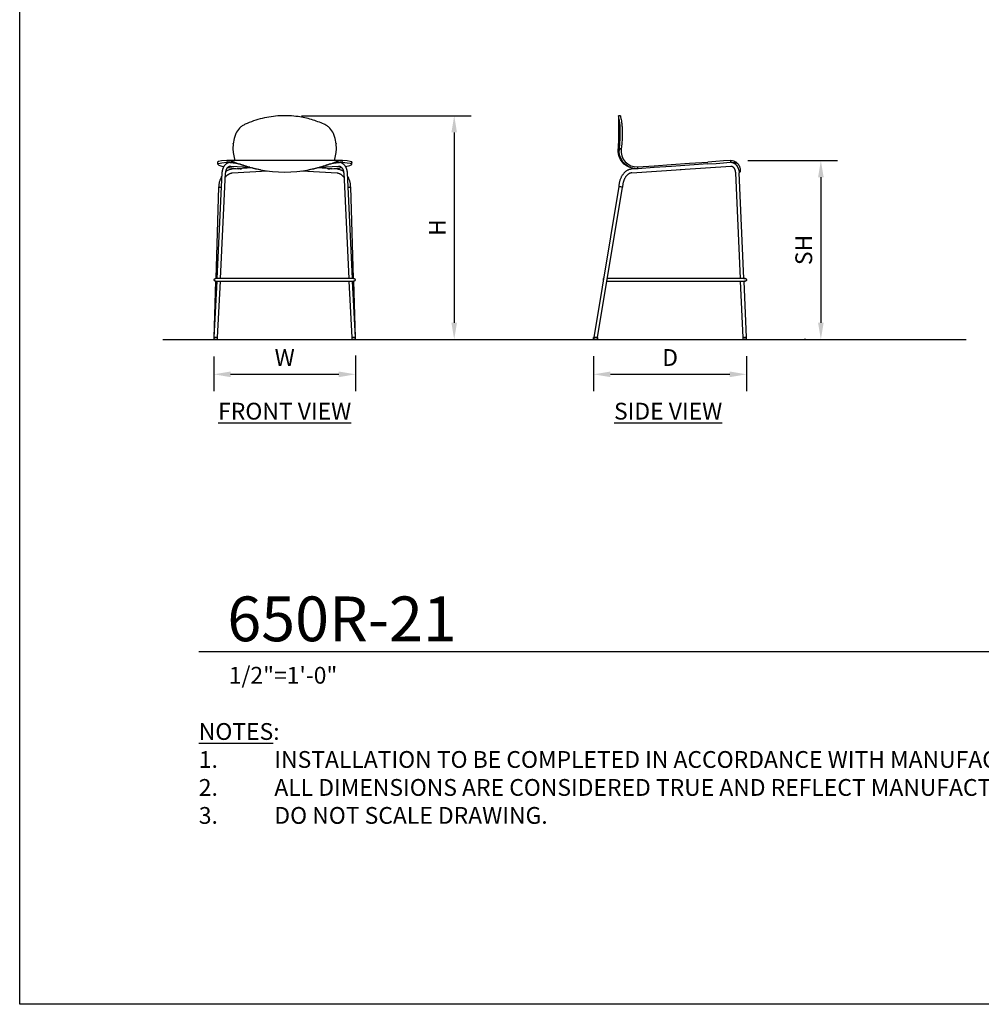
# Model space of a CAD drawing. Units: inches. Extents: x 0 to 204, y 0 to 264.
# Drawn here: x 0 to 129, y 0 to 132 of the extents above; entities that cross this region are included whole.
import ezdxf

# ---------------------------------------------------------------- set-up
doc = ezdxf.new("R2010")
doc.units = ezdxf.units.IN
doc.header["$MEASUREMENT"] = 0
doc.layers.get('0').update_dxf_attribs({"color": 10})
for name, color, linetype in [('A-ANNO-DIMS', 2, 'Continuous'), ('A-ANNO-NOTES', 2, 'Continuous'), ('A-ANNO-TITLE', 4, 'Continuous')]:
    doc.layers.add(name, color=color, linetype=linetype)
doc.styles.add('Arial', font='arial.ttf')
doc.dimstyles.new('ARCH-24', dxfattribs={"dimscale": 24, "dimtxt": 0.09375, "dimasz": 0.09375, "dimexe": 0.09375, "dimexo": 0.09375, "dimgap": 0.046875, "dimtad": 1, "dimdec": 4, "dimzin": 3, "dimdsep": 46, "dimlunit": 4, "dimtxsty": 'Arial', "dimcen": 0, "dimdle": 0.09375, "dimclrd": 256, "dimclre": 256, "dimclrt": 256, "dimadec": 0, "dimazin": 0, "dimtfac": 1, "dimtdec": 4, "dimtmove": 2, "dimatfit": 2, "dimfxl": 1, "dimfrac": 2, "dimtolj": 1, "dimtzin": 0, "dimlwd": -1, "dimlwe": -1, "dimarcsym": 0})

# ---------------------------------------------------------------- blocks, each defined once
blk = doc.blocks.new('*D1')
at = {"layer": 'A-ANNO-DIMS', "transparency": 16777216}
for p, q in [((76.91, 86.88), (76.91, 82.21)), ((97.41, 86.88), (97.41, 82.21)), ((79.16, 84.46), (95.16, 84.46))]:
    blk.add_line(p, q, dxfattribs=at)
for points in [[(79.16, 84.83), (79.16, 84.08), (76.91, 84.46)], [(95.16, 84.83), (95.16, 84.08), (97.41, 84.46)]]:
    blk.add_solid(points, dxfattribs=at)
at = {"layer": 'Defpoints', "color": 0, "transparency": 16777216}
for p in [(76.91, 89.13), (97.41, 89.13), (97.41, 84.46)]:
    blk.add_point(p, dxfattribs=at)
at = {"layer": 'A-ANNO-DIMS', "transparency": 16777216, "insert": (87.16, 86.71), "char_height": 2.25, "attachment_point": 5, "style": 'Arial'}
blk.add_mtext('\\A1;D', dxfattribs=at)
blk = doc.blocks.new('*D2')
at = {"layer": 'A-ANNO-DIMS', "transparency": 16777216}
for p, q in [((97.56, 113.13), (109.61, 113.13)), ((107.36, 110.88), (107.36, 91.38)), ((105.35, 89.13), (105.11, 89.13))]:
    blk.add_line(p, q, dxfattribs=at)
for points in [[(106.99, 110.88), (107.74, 110.88), (107.36, 113.13)], [(106.99, 91.38), (107.74, 91.38), (107.36, 89.13)]]:
    blk.add_solid(points, dxfattribs=at)
at = {"layer": 'Defpoints', "color": 0, "transparency": 16777216}
for p in [(95.31, 113.13), (107.36, 89.13), (107.6, 89.13)]:
    blk.add_point(p, dxfattribs=at)
at = {"layer": 'A-ANNO-DIMS', "transparency": 16777216, "insert": (105.07, 101.13), "char_height": 2.25, "attachment_point": 5, "rotation": 90, "style": 'Arial'}
blk.add_mtext('\\A1;SH', dxfattribs=at)
blk = doc.blocks.new('*D3')
at = {"layer": 'A-ANNO-DIMS', "transparency": 16777216}
for p, q in [((37.76, 119.13), (60.48, 119.13)), ((58.23, 116.88), (58.23, 91.38)), ((51.67, 89.13), (60.48, 89.13))]:
    blk.add_line(p, q, dxfattribs=at)
for points in [[(57.85, 116.88), (58.6, 116.88), (58.23, 119.13)], [(57.85, 91.38), (58.6, 91.38), (58.23, 89.13)]]:
    blk.add_solid(points, dxfattribs=at)
at = {"layer": 'Defpoints', "color": 0, "transparency": 16777216}
for p in [(35.51, 119.13), (49.42, 89.13), (58.23, 89.13)]:
    blk.add_point(p, dxfattribs=at)
at = {"layer": 'A-ANNO-DIMS', "transparency": 16777216, "insert": (55.98, 104.13), "char_height": 2.25, "attachment_point": 5, "rotation": 90, "style": 'Arial'}
blk.add_mtext('\\A1;H', dxfattribs=at)
blk = doc.blocks.new('DWGTITLE-A')
at = {"style": 'Arial'}
for tag, p, height in [('TITLE1', (15.29, 36.89), 24), ('TITLE2', (15.29, 5.47), 24), ('SCALE', (16.05, -17.26), 9)]:
    blk.add_attdef(tag, p, '', height=height, dxfattribs=at)
blk = doc.blocks.new('*D7')
at = {"layer": 'A-ANNO-DIMS', "transparency": 16777216}
for p, q in [((26.01, 86.86), (26.01, 82.21)), ((45.01, 87), (45.01, 82.21)), ((28.26, 84.46), (42.76, 84.46))]:
    blk.add_line(p, q, dxfattribs=at)
for points in [[(28.26, 84.83), (28.26, 84.08), (26.01, 84.46)], [(42.76, 84.83), (42.76, 84.08), (45.01, 84.46)]]:
    blk.add_solid(points, dxfattribs=at)
at = {"layer": 'Defpoints', "color": 0, "transparency": 16777216}
for p in [(26.01, 89.11), (45.01, 89.25), (45.01, 84.46)]:
    blk.add_point(p, dxfattribs=at)
at = {"layer": 'A-ANNO-DIMS', "transparency": 16777216, "insert": (35.51, 86.71), "char_height": 2.25, "attachment_point": 5, "style": 'Arial'}
blk.add_mtext('\\A1;W', dxfattribs=at)
blk = doc.blocks.new('650R-21-SD')
for p, q in [((-6.67, 30), (-6.92, 30)), ((-6.8, 25.56), (-6.96, 25.58)), ((-6.96, 25.58), (-6.96, 25.58)), ((-6.55, 25.54), (-6.8, 25.56)), ((-6.8, 25.56), (-6.55, 25.54)), ((-4.3, 22.89), (-5.19, 22.83)), ((-5.15, 22.33), (1.47, 22.79)), ((1.33, 22.78), (8.12, 23.25)), ((8.28, 23.74), (8.28, 23.75)), ((9.23, 22.44), (9.37, 22.44)), ((9.37, 22.75), (9.37, 22.48)), ((8.75, 22.32), (9.39, 8.18)), ((9.89, 8.16), (9.25, 22.34)), ((-6.87, 20.49), (-10.24, 0.25)), ((-9.74, 0.25), (-6.38, 20.4)), ((-8.92, 8.18), (-8.97, 8.18)), ((9.52, 8.18), (-8.41, 8.18)), ((9.97, 8.18), (10.04, 8.18)), ((10.04, 8.18), (9.97, 8.18)), ((-8.48, 7.81), (9.52, 7.81)), ((9.4, 7.81), (9.75, 0.25)), ((10.25, 0.25), (9.9, 7.82)), ((9.97, 7.81), (10.04, 7.81)), ((10.04, 7.81), (9.97, 7.81)), ((-10.25, 0), (-10.25, 0.25)), ((-10.24, 0.25), (-10.25, 0.25)), ((-10.25, 0.25), (-10.25, 0)), ((-10.25, 0.25), (-10.24, 0.25)), ((-10.24, 0), (-10.25, 0)), ((-10.24, 0.25), (-10.24, 0.25)), ((-10.17, 0), (-10.24, 0)), ((-10.17, 0.25), (-10.16, 0.25)), ((-10.17, 0), (-10.17, 0.25)), ((-9.74, 0), (-10.17, 0)), ((-9.74, 0), (-9.75, 0.25)), ((-9.75, 0.25), (-9.74, 0)), ((-9.75, 0), (-9.74, 0)), ((-9.74, 0.25), (-9.74, 0.25)), ((9.75, 0.25), (9.75, 0.25)), ((9.75, 0.25), (9.75, 0)), ((9.75, 0.25), (9.75, 0)), ((9.77, 0.25), (9.8, 0.25)), ((10.01, 0), (9.78, 0)), ((9.96, 0.25), (10.01, 0.25)), ((10.01, 0.25), (10.06, 0.25)), ((10.23, 0), (10.01, 0)), ((10.19, 0.25), (10.17, 0.25)), ((10.2, 0.25), (10.24, 0.25)), ((10.22, 0), (10.23, 0)), ((10.24, 0.25), (10.25, 0.25)), ((10.25, 0.25), (10.25, 0.25)), ((10.25, 0), (10.25, 0.25)), ((10.25, 0), (10.25, 0.25)), ((9.78, 0), (9.77, 0))]:
    blk.add_line(p, q)
at = {"flags": 128}
for points in [[(-6.92, 30), (-6.9, 27.08), (-6.98, 25.58)], [(-6.8, 25.56), (-6.74, 26.26), (-6.7, 26.95), (-6.68, 27.6)], [(-6.43, 27.6), (-6.45, 26.94), (-6.49, 26.25), (-6.55, 25.54)], [(-4.32, 22.89), (-4.71, 22.89), (-5.1, 22.96), (-5.48, 23.09), (-5.83, 23.27), (-6.15, 23.51), (-6.42, 23.8), (-6.65, 24.12), (-6.82, 24.48), (-6.93, 24.86), (-6.98, 25.23), (-6.98, 25.58)], [(-6.96, 25.58), (-6.96, 25.58), (-6.8, 25.56)], [(-4.32, 22.89), (-4.79, 22.91), (-5.24, 23.03), (-5.66, 23.22), (-6.02, 23.49), (-6.33, 23.82), (-6.57, 24.2), (-6.74, 24.63), (-6.82, 25.09), (-6.8, 25.56)], [(-6.55, 25.54), (-6.56, 25.07), (-6.47, 24.61), (-6.28, 24.19), (-6.01, 23.83), (-5.66, 23.53), (-5.26, 23.3), (-4.81, 23.17), (-4.33, 23.14)], [(-4.33, 23.14), (-2.16, 23.29), (0.15, 23.45), (2.58, 23.62), (5.05, 23.79)], [(8.04, 24), (7.16, 23.94), (6.14, 23.86), (5.05, 23.79)], [(-5.19, 22.83), (-5.26, 22.82), (-5.34, 22.81), (-5.41, 22.79), (-5.48, 22.77), (-5.56, 22.74), (-5.63, 22.72), (-5.7, 22.68), (-5.77, 22.65), (-5.84, 22.61), (-5.9, 22.56), (-5.97, 22.51), (-6.03, 22.46), (-6.09, 22.41), (-6.15, 22.35), (-6.21, 22.29), (-6.26, 22.23), (-6.31, 22.16), (-6.36, 22.09), (-6.41, 22.02), (-6.46, 21.95), (-6.5, 21.87), (-6.55, 21.79), (-6.58, 21.71), (-6.62, 21.63), (-6.66, 21.55), (-6.69, 21.46), (-6.72, 21.37), (-6.75, 21.28), (-6.77, 21.19), (-6.79, 21.1), (-6.81, 21.01), (-6.83, 20.91), (-6.85, 20.82), (-6.86, 20.72), (-6.87, 20.63), (-6.87, 20.53), (-6.88, 20.43), (-6.88, 20.41)], [(-5.19, 22.83), (-5.26, 22.82), (-5.34, 22.81), (-5.41, 22.79), (-5.48, 22.77), (-5.56, 22.74), (-5.63, 22.72), (-5.7, 22.68), (-5.77, 22.65), (-5.84, 22.61), (-5.9, 22.56), (-5.97, 22.51), (-6.03, 22.46), (-6.09, 22.41), (-6.15, 22.35), (-6.21, 22.29), (-6.26, 22.23), (-6.31, 22.16), (-6.36, 22.09), (-6.41, 22.02), (-6.46, 21.95), (-6.5, 21.87), (-6.55, 21.79), (-6.58, 21.71), (-6.62, 21.63), (-6.66, 21.55), (-6.69, 21.46), (-6.72, 21.37), (-6.75, 21.28), (-6.77, 21.19), (-6.79, 21.1), (-6.81, 21.01), (-6.83, 20.91), (-6.85, 20.82), (-6.86, 20.72), (-6.87, 20.63), (-6.87, 20.53), (-6.88, 20.43)], [(-4.32, 22.89), (-4.32, 23.01), (-4.33, 23.14)], [(5.05, 23.54), (2.58, 23.37), (0.16, 23.2), (-2.15, 23.04), (-4.32, 22.89)], [(5.05, 23.54), (6.15, 23.61), (7.17, 23.69), (8.06, 23.75)], [(8.15, 23.25), (8.13, 23.25), (8.12, 23.25)], [(8.15, 23.25), (8.17, 23.25), (8.18, 23.25), (8.2, 23.25), (8.22, 23.24), (8.24, 23.24), (8.26, 23.23), (8.28, 23.22), (8.3, 23.21), (8.33, 23.2), (8.35, 23.19), (8.37, 23.18), (8.39, 23.16), (8.41, 23.14), (8.43, 23.13), (8.45, 23.11), (8.47, 23.08), (8.49, 23.06), (8.51, 23.04), (8.53, 23.01), (8.55, 22.98), (8.57, 22.95), (8.58, 22.92), (8.6, 22.89), (8.62, 22.86), (8.63, 22.83), (8.65, 22.79), (8.66, 22.75), (8.68, 22.72), (8.69, 22.68), (8.7, 22.64), (8.71, 22.6), (8.72, 22.56), (8.73, 22.52), (8.73, 22.48), (8.74, 22.43), (8.74, 22.39), (8.75, 22.35), (8.75, 22.32)], [(8.26, 23.74), (8.29, 23.74), (8.34, 23.73), (8.39, 23.72), (8.43, 23.7), (8.48, 23.68), (8.52, 23.66), (8.57, 23.64), (8.61, 23.61), (8.65, 23.59), (8.69, 23.56), (8.73, 23.53), (8.77, 23.49), (8.8, 23.46), (8.84, 23.42), (8.87, 23.38), (8.91, 23.34), (8.94, 23.3), (8.97, 23.26), (8.99, 23.22), (9.02, 23.17), (9.05, 23.12), (9.07, 23.08), (9.09, 23.03), (9.11, 22.98), (9.13, 22.93), (9.15, 22.87), (9.17, 22.82), (9.18, 22.77), (9.2, 22.71), (9.21, 22.66), (9.22, 22.6), (9.23, 22.55), (9.23, 22.49), (9.24, 22.44), (9.24, 22.38), (9.25, 22.34)], [(8.47, 23.08), (8.49, 23.06), (8.51, 23.04), (8.52, 23.02)], [(8.48, 23.68), (8.52, 23.66), (8.57, 23.64), (8.61, 23.61), (8.65, 23.59), (8.69, 23.56), (8.73, 23.53), (8.77, 23.49), (8.8, 23.46), (8.84, 23.42), (8.87, 23.38), (8.91, 23.34), (8.94, 23.3), (8.97, 23.26), (8.99, 23.22), (9.02, 23.17), (9.05, 23.12), (9.05, 23.11)], [(8.66, 22.75), (8.68, 22.72), (8.69, 22.68), (8.7, 22.64), (8.71, 22.6), (8.72, 22.56), (8.73, 22.52), (8.73, 22.48), (8.74, 22.43), (8.74, 22.4)], [(9.24, 22.48), (9.24, 22.44), (9.24, 22.38), (9.25, 22.34)], [(-5.15, 22.33), (-5.2, 22.32), (-5.24, 22.32), (-5.29, 22.3), (-5.34, 22.29), (-5.38, 22.28), (-5.43, 22.26), (-5.48, 22.24), (-5.52, 22.21), (-5.57, 22.18), (-5.62, 22.15), (-5.66, 22.12), (-5.7, 22.08), (-5.75, 22.04), (-5.79, 22), (-5.83, 21.96), (-5.88, 21.91), (-5.92, 21.86), (-5.96, 21.8), (-5.99, 21.75), (-6.03, 21.69), (-6.07, 21.63), (-6.1, 21.57), (-6.13, 21.5), (-6.16, 21.43), (-6.19, 21.36), (-6.22, 21.29), (-6.24, 21.22), (-6.27, 21.14), (-6.29, 21.07), (-6.31, 20.99), (-6.32, 20.91), (-6.34, 20.83), (-6.35, 20.75), (-6.36, 20.67), (-6.37, 20.59), (-6.37, 20.5), (-6.38, 20.42), (-6.38, 20.4)], [(-5.43, 22.26), (-5.48, 22.24), (-5.52, 22.21), (-5.57, 22.18), (-5.62, 22.15), (-5.66, 22.12), (-5.7, 22.08), (-5.75, 22.04), (-5.79, 22), (-5.83, 21.96), (-5.88, 21.91), (-5.92, 21.86), (-5.94, 21.83)], [(9.97, 8.18), (9.97, 8.18), (9.97, 8.18), (9.96, 8.18), (9.96, 8.18), (9.96, 8.18), (9.95, 8.18), (9.95, 8.18), (9.94, 8.18), (9.94, 8.18), (9.93, 8.18), (9.92, 8.18), (9.92, 8.18), (9.91, 8.18), (9.9, 8.18), (9.89, 8.18), (9.88, 8.18), (9.87, 8.18), (9.85, 8.18), (9.84, 8.18), (9.83, 8.18), (9.82, 8.18), (9.8, 8.18), (9.79, 8.18), (9.78, 8.18), (9.76, 8.18), (9.75, 8.18), (9.73, 8.18), (9.71, 8.18), (9.7, 8.18), (9.68, 8.18), (9.67, 8.18), (9.65, 8.18), (9.63, 8.18), (9.62, 8.18), (9.6, 8.18), (9.58, 8.18), (9.56, 8.18), (9.55, 8.18), (9.53, 8.18), (9.52, 8.18)], [(9.89, 8.18), (9.9, 8.18), (9.91, 8.18), (9.92, 8.18), (9.92, 8.18), (9.93, 8.18), (9.94, 8.18), (9.94, 8.18), (9.95, 8.18)], [(10.04, 8.18), (10.05, 8.18), (10.06, 8.18), (10.06, 8.18), (10.07, 8.18), (10.08, 8.18), (10.09, 8.18), (10.09, 8.18), (10.1, 8.18), (10.11, 8.17), (10.11, 8.17), (10.12, 8.17), (10.13, 8.16), (10.13, 8.16), (10.14, 8.16), (10.15, 8.15), (10.15, 8.15), (10.16, 8.14), (10.16, 8.14), (10.17, 8.13), (10.18, 8.13), (10.18, 8.12), (10.19, 8.12), (10.19, 8.11), (10.19, 8.1), (10.2, 8.1), (10.2, 8.09), (10.21, 8.09), (10.21, 8.08), (10.21, 8.07), (10.22, 8.06), (10.22, 8.06), (10.22, 8.05), (10.22, 8.04), (10.22, 8.04), (10.23, 8.03), (10.23, 8.02), (10.23, 8.01), (10.23, 8.01), (10.23, 8), (10.23, 8)], [(10.23, 8), (10.23, 7.99), (10.23, 7.98), (10.23, 7.97), (10.23, 7.97), (10.22, 7.96), (10.22, 7.95), (10.22, 7.95), (10.22, 7.94), (10.22, 7.93), (10.21, 7.92), (10.21, 7.92), (10.21, 7.91), (10.2, 7.9), (10.2, 7.9), (10.2, 7.89), (10.19, 7.89), (10.19, 7.88), (10.18, 7.87), (10.18, 7.87), (10.17, 7.86), (10.17, 7.86), (10.16, 7.85), (10.15, 7.85), (10.15, 7.84), (10.14, 7.84), (10.14, 7.84), (10.13, 7.83), (10.12, 7.83), (10.12, 7.83), (10.11, 7.82), (10.1, 7.82), (10.09, 7.82), (10.09, 7.82), (10.08, 7.81), (10.07, 7.81), (10.07, 7.81), (10.06, 7.81), (10.05, 7.81), (10.04, 7.81), (10.04, 7.81)], [(9.52, 7.81), (9.53, 7.81), (9.55, 7.81), (9.57, 7.81), (9.59, 7.81), (9.6, 7.81), (9.62, 7.81), (9.64, 7.81), (9.65, 7.81), (9.67, 7.81), (9.69, 7.81), (9.7, 7.81), (9.72, 7.81), (9.73, 7.81), (9.75, 7.81), (9.76, 7.81), (9.78, 7.81), (9.79, 7.81), (9.81, 7.81), (9.82, 7.81), (9.83, 7.81), (9.85, 7.81), (9.86, 7.81), (9.87, 7.81), (9.88, 7.81), (9.89, 7.81), (9.9, 7.81), (9.91, 7.81), (9.92, 7.81), (9.93, 7.81), (9.93, 7.81), (9.94, 7.81), (9.95, 7.81), (9.95, 7.81), (9.96, 7.81), (9.96, 7.81), (9.96, 7.81), (9.96, 7.81), (9.97, 7.81), (9.97, 7.81), (9.97, 7.81)], [(9.94, 7.81), (9.93, 7.81), (9.92, 7.81), (9.91, 7.81), (9.91, 7.81)], [(-10.17, 0.25), (-10.19, 0.25), (-10.22, 0.25), (-10.24, 0.25)], [(-9.74, 0.25), (-9.74, 0.25), (-9.75, 0.25), (-9.77, 0.25), (-9.81, 0.25), (-9.86, 0.25), (-9.91, 0.25), (-9.97, 0.25), (-10.03, 0.25), (-10.09, 0.25), (-10.15, 0.25), (-10.16, 0.25)], [(9.78, 0.25), (9.76, 0.25), (9.75, 0.25), (9.75, 0.25)], [(9.96, 0.25), (9.94, 0.25), (9.89, 0.25), (9.84, 0.25), (9.81, 0.25)], [(10.17, 0.25), (10.12, 0.25), (10.06, 0.25), (10.05, 0.25)], [(10.25, 0.25), (10.25, 0.25), (10.23, 0.25), (10.22, 0.25)]]:
    blk.add_lwpolyline(points, dxfattribs=at)
for centre, major_axis, ratio, start_param, end_param in [((-6.62, 20.44), (-0.247, 0.041), 0.031639, 6.095689, 6.283185), ((-6.62, 20.44), (-0.247, 0.041), 0.031639, 5.719283, 6.056067), ((-6.62, 20.44), (-0.247, 0.041), 0.031639, 3.477695, 5.714651), ((-6.62, 20.44), (-0.247, 0.041), 0.031639, 3.141593, 3.215896), ((-6.62, 20.44), (-0.247, 0.041), 0.031639, 3.141593, 3.215896), ((-8.97, 8), (0, 0.187), 0.034899, 0, 1.570796), ((-8.97, 8), (0, 0.188), 0.034899, 1.570796, 2.45473)]:
    blk.add_ellipse(centre, major_axis=major_axis, ratio=ratio, start_param=start_param, end_param=end_param)
for points, knots in [([(-6.73, 28.85), (-6.76, 29.1), (-6.83, 29.53), (-6.9, 29.91), (-6.92, 30), (-6.92, 30)], [-1, -1, -1, -1, -0.8333333, -0.6666667, -0.5000181, -0.5000181, -0.5000181, -0.5000181]), ([(-6.67, 30), (-6.67, 30), (-6.66, 29.98), (-6.62, 29.77), (-6.54, 29.32), (-6.5, 29.02), (-6.48, 28.85)], [-0.4999819, -0.4999819, -0.4999819, -0.4999819, -0.4444444, -0.2222222, -0.1111111, 0, 0, 0, 0]), ([(-6.68, 27.6), (-6.67, 27.88), (-6.68, 28.25), (-6.7, 28.64), (-6.72, 28.79), (-6.73, 28.85)], [-1, -1, -1, -1, -0.5, -0.25, 0, 0, 0, 0]), ([(-6.48, 28.85), (-6.47, 28.79), (-6.45, 28.64), (-6.43, 28.25), (-6.42, 27.88), (-6.43, 27.6)], [-1, -1, -1, -1, -0.75, -0.5, 0, 0, 0, 0]), ([(8.86, 23.42), (8.82, 23.47), (8.74, 23.55), (8.54, 23.67), (8.38, 23.72), (8.28, 23.74)], [0, 0, 0, 0, 0.25, 0.5, 1, 1, 1, 1]), ([(9.08, 23.06), (9.07, 23.09), (9.02, 23.21), (8.94, 23.34), (8.86, 23.42)], [0.5297899, 0.5297899, 0.5297899, 0.5297899, 0.6666667, 1, 1, 1, 1])]:
    blk.add_open_spline(points, degree=3, knots=knots)
for points in [[(-6.92, 30), (-6.92, 30), (-6.92, 30), (-6.92, 29.99)], [(-6.67, 29.99), (-6.67, 30), (-6.67, 30), (-6.67, 30)], [(8.04, 24), (8.16, 24.01), (8.38, 23.99), (8.67, 23.89), (8.9, 23.74), (9.03, 23.62), (9.08, 23.56)], [(8.28, 23.74), (8.25, 23.74), (8.17, 23.75), (8.1, 23.75), (8.06, 23.75)], [(8.28, 23.75), (8.4, 23.74), (8.61, 23.73), (8.88, 23.67), (9.02, 23.6), (9.08, 23.56)], [(9.08, 23.56), (9.1, 23.54), (9.13, 23.5), (9.16, 23.45), (9.18, 23.42)], [(9.18, 23.42), (9.26, 23.29), (9.36, 23.02), (9.37, 22.83), (9.37, 22.75)]]:
    blk.add_open_spline(points, degree=3)
blk = doc.blocks.new('650R-21-FR')
for p, q in [((-6.95, 25.56), (-6.95, 25.54)), ((-6.92, 26.25), (-6.92, 26.26)), ((-6.91, 25.07), (-6.92, 25.09)), ((6.92, 25.09), (6.91, 25.07)), ((6.92, 26.26), (6.92, 26.25)), ((6.95, 25.54), (6.95, 25.56)), ((-9, 23.79), (-9, 23.54)), ((7.7, 24), (-7.7, 24)), ((-6.83, 24.61), (-6.83, 24.63)), ((6.83, 24.63), (6.83, 24.61)), ((8.98, 23.82), (8.98, 23.73)), ((-7.54, 23.74), (-7.54, 23.75)), ((-7.39, 23.74), (-7.54, 23.74)), ((-7.22, 23.25), (-4.67, 23.08)), ((-4.35, 23), (-7.05, 22.83)), ((-7.02, 22.33), (-2.31, 22.63)), ((-6.11, 22.89), (-6.21, 22.89)), ((-6.03, 22.89), (-5.8, 22.89)), ((2.31, 22.63), (7.02, 22.33)), ((7.05, 22.83), (4.35, 23)), ((4.67, 23.08), (7.22, 23.25)), ((5.8, 22.89), (6.03, 22.89)), ((6.21, 22.89), (6.11, 22.89)), ((7.54, 23.74), (7.39, 23.74)), ((7.54, 23.75), (7.54, 23.74)), ((8.98, 23.48), (8.98, 23.57)), ((-8.41, 22.35), (-9.1, 8.17)), ((-8.59, 8.18), (-7.91, 22.32)), ((7.91, 22.32), (8.59, 8.18)), ((9.1, 8.17), (8.41, 22.35)), ((-8.85, 20.45), (-9.24, 8.18)), ((9.24, 8.18), (8.85, 20.45)), ((-9.09, 8.18), (-9.24, 8.18)), ((-9.24, 8.18), (-9.24, 8.18)), ((8.81, 8.18), (-8.81, 8.18)), ((9.24, 8.18), (9.09, 8.18)), ((9.24, 8.18), (9.24, 8.18)), ((-9.26, 7.81), (-9.5, 0.25)), ((-9.11, 7.81), (-9.48, 0.25)), ((-9.24, 7.81), (-9.11, 7.81)), ((-9.24, 7.81), (-9.24, 7.81)), ((-8.98, 0.25), (-8.61, 7.81)), ((-8.81, 7.81), (8.81, 7.81)), ((-8.61, 7.81), (-8.59, 7.81)), ((8.59, 7.81), (8.61, 7.81)), ((8.61, 7.81), (8.98, 0.25)), ((9.48, 0.25), (9.11, 7.81)), ((9.11, 7.81), (9.24, 7.81)), ((9.24, 7.81), (9.24, 7.81)), ((9.5, 0.25), (9.26, 7.81)), ((-9.5, 0.25), (-9.5, 0)), ((-9.5, 0.25), (-9.5, 0.25)), ((-9, 0), (-9.5, 0)), ((-9.39, 0.25), (-9.41, 0.25)), ((-9.4, 0.25), (-9.34, 0.25)), ((-9, 0), (-9, 0.25)), ((-8.99, 0), (-8.99, 0.25)), ((8.99, 0.25), (8.99, 0)), ((9, 0.25), (9, 0)), ((9.5, 0), (9, 0)), ((9.34, 0.25), (9.4, 0.25)), ((9.41, 0.25), (9.39, 0.25)), ((9.5, 0), (9.5, 0.25)), ((9.5, 0.25), (9.5, 0.25))]:
    blk.add_line(p, q)
at = {"flags": 128}
for points in [[(-6.54, 27.6), (-6.78, 26.94), (-6.92, 26.25), (-6.95, 25.54)], [(6.95, 25.54), (6.92, 26.25), (6.78, 26.94), (6.54, 27.6)], [(-6.95, 25.54), (-6.91, 25.07), (-6.83, 24.61), (-6.71, 24.19), (-6.64, 23.99)], [(6.64, 23.99), (6.71, 24.19), (6.83, 24.61), (6.91, 25.07), (6.95, 25.54)], [(-7.79, 24), (-8.45, 23.94), (-8.86, 23.86), (-9, 23.79)], [(8.98, 23.82), (8.78, 23.88), (8.38, 23.94), (7.79, 24)], [(8.98, 23.57), (8.98, 23.69), (8.98, 23.82)], [(-9, 23.54), (-8.86, 23.61), (-8.44, 23.69), (-7.77, 23.75)], [(-9, 23.54), (-8.82, 23.37), (-8.29, 23.2), (-8.17, 23.17)], [(-7.35, 23.74), (-7.39, 23.74), (-7.44, 23.73), (-7.49, 23.72), (-7.54, 23.7), (-7.59, 23.68), (-7.64, 23.66), (-7.68, 23.64), (-7.73, 23.62), (-7.77, 23.59), (-7.81, 23.56), (-7.85, 23.53), (-7.89, 23.5), (-7.93, 23.46), (-7.97, 23.43), (-8.01, 23.39), (-8.04, 23.35), (-8.07, 23.31), (-8.1, 23.27), (-8.13, 23.22), (-8.16, 23.18), (-8.19, 23.13), (-8.22, 23.08), (-8.24, 23.03), (-8.26, 22.98), (-8.28, 22.93), (-8.3, 22.88), (-8.32, 22.83), (-8.34, 22.77), (-8.35, 22.72), (-8.36, 22.66), (-8.38, 22.61), (-8.39, 22.55), (-8.39, 22.49), (-8.4, 22.44), (-8.4, 22.38), (-8.41, 22.35)], [(-7.91, 22.32), (-7.9, 22.36), (-7.9, 22.41), (-7.9, 22.45), (-7.89, 22.49), (-7.88, 22.53), (-7.87, 22.57), (-7.86, 22.61), (-7.85, 22.65), (-7.84, 22.69), (-7.83, 22.73), (-7.81, 22.76), (-7.8, 22.8), (-7.78, 22.83), (-7.76, 22.87), (-7.75, 22.9), (-7.73, 22.93), (-7.71, 22.96), (-7.69, 22.99), (-7.67, 23.01), (-7.65, 23.04), (-7.63, 23.06), (-7.6, 23.09), (-7.58, 23.11), (-7.56, 23.13), (-7.54, 23.15), (-7.51, 23.16), (-7.49, 23.18), (-7.47, 23.19), (-7.44, 23.2), (-7.42, 23.21), (-7.4, 23.22), (-7.37, 23.23), (-7.35, 23.24), (-7.33, 23.24), (-7.3, 23.25), (-7.28, 23.25), (-7.26, 23.25), (-7.24, 23.25)], [(-7.05, 22.83), (-7.13, 22.82), (-7.21, 22.81), (-7.28, 22.79), (-7.36, 22.77), (-7.44, 22.75), (-7.51, 22.72), (-7.59, 22.69), (-7.66, 22.65), (-7.73, 22.61), (-7.8, 22.57), (-7.87, 22.52)], [(-7.62, 23.07), (-7.41, 23.04), (-6.21, 22.89)], [(-7.24, 23.25), (-7.22, 23.25), (-7.22, 23.25)], [(6.21, 22.89), (7.33, 23.03), (7.64, 23.07)], [(7.89, 22.51), (7.82, 22.56), (7.75, 22.6), (7.68, 22.64), (7.6, 22.68), (7.53, 22.71), (7.45, 22.74), (7.38, 22.77), (7.3, 22.79), (7.22, 22.8), (7.14, 22.82), (7.07, 22.82), (7.05, 22.83)], [(7.22, 23.25), (7.24, 23.25), (7.24, 23.25)], [(7.24, 23.25), (7.27, 23.25), (7.29, 23.25), (7.31, 23.24), (7.34, 23.24), (7.36, 23.23), (7.38, 23.23), (7.41, 23.22), (7.43, 23.21), (7.45, 23.2), (7.48, 23.19), (7.5, 23.17), (7.52, 23.16), (7.54, 23.14), (7.57, 23.12), (7.59, 23.1), (7.61, 23.08), (7.63, 23.05), (7.66, 23.03), (7.68, 23), (7.7, 22.98), (7.72, 22.95), (7.74, 22.92), (7.75, 22.89), (7.77, 22.85), (7.79, 22.82), (7.8, 22.78), (7.82, 22.75), (7.83, 22.71), (7.84, 22.67), (7.86, 22.64), (7.87, 22.6), (7.88, 22.56), (7.88, 22.51), (7.89, 22.47), (7.9, 22.43), (7.9, 22.39), (7.91, 22.35), (7.91, 22.32)], [(8.41, 22.35), (8.4, 22.4), (8.4, 22.46), (8.39, 22.52), (8.38, 22.57), (8.37, 22.63), (8.36, 22.68), (8.35, 22.74), (8.33, 22.79), (8.31, 22.85), (8.3, 22.9), (8.28, 22.95), (8.25, 23), (8.23, 23.05), (8.21, 23.1), (8.18, 23.15), (8.15, 23.19), (8.12, 23.24), (8.09, 23.28), (8.06, 23.33), (8.03, 23.37), (7.99, 23.41), (7.95, 23.44), (7.92, 23.48), (7.88, 23.51), (7.84, 23.54), (7.8, 23.57), (7.75, 23.6), (7.71, 23.63), (7.66, 23.65), (7.62, 23.67), (7.57, 23.69), (7.52, 23.71), (7.47, 23.72), (7.43, 23.73), (7.38, 23.74), (7.34, 23.75)], [(7.77, 23.75), (8.37, 23.69), (8.78, 23.63), (8.98, 23.57)], [(8.16, 23.17), (8.17, 23.17), (8.73, 23.33), (8.98, 23.48)], [(8.98, 23.48), (8.98, 23.61), (8.98, 23.73)], [(-8.43, 21.91), (-8.44, 21.88), (-8.49, 21.8), (-8.53, 21.72), (-8.57, 21.64), (-8.61, 21.55), (-8.64, 21.46), (-8.68, 21.38), (-8.71, 21.29), (-8.73, 21.2), (-8.76, 21.1), (-8.78, 21.01), (-8.8, 20.92), (-8.81, 20.82), (-8.83, 20.73), (-8.84, 20.63), (-8.84, 20.53), (-8.85, 20.43), (-8.85, 20.41)], [(-7.94, 21.74), (-7.91, 21.79), (-7.86, 21.84), (-7.82, 21.89), (-7.78, 21.94), (-7.73, 21.99), (-7.68, 22.03), (-7.64, 22.07), (-7.59, 22.11), (-7.54, 22.14), (-7.49, 22.17), (-7.44, 22.2), (-7.39, 22.23), (-7.34, 22.25), (-7.29, 22.27), (-7.23, 22.29), (-7.18, 22.3), (-7.13, 22.31), (-7.08, 22.32), (-7.03, 22.33), (-7.02, 22.33)], [(7.02, 22.33), (7.07, 22.32), (7.12, 22.31), (7.17, 22.3), (7.22, 22.29), (7.28, 22.27), (7.33, 22.25), (7.38, 22.23), (7.43, 22.21), (7.48, 22.18), (7.53, 22.15), (7.58, 22.11), (7.63, 22.08), (7.67, 22.04), (7.72, 22), (7.77, 21.95), (7.81, 21.9), (7.86, 21.85), (7.9, 21.8), (7.94, 21.75)], [(8.85, 20.41), (8.84, 20.51), (8.84, 20.61), (8.83, 20.7), (8.82, 20.8), (8.8, 20.9), (8.78, 20.99), (8.76, 21.08), (8.74, 21.18), (8.71, 21.27), (8.68, 21.36), (8.65, 21.45), (8.62, 21.53), (8.58, 21.62), (8.54, 21.7), (8.5, 21.78), (8.45, 21.86), (8.43, 21.91)], [(-9.43, 8), (-9.43, 8), (-9.43, 8.01), (-9.43, 8.02), (-9.42, 8.03), (-9.42, 8.03), (-9.42, 8.04), (-9.42, 8.05), (-9.42, 8.06), (-9.42, 8.06), (-9.41, 8.07), (-9.41, 8.08), (-9.41, 8.08), (-9.4, 8.09), (-9.4, 8.1), (-9.39, 8.1), (-9.39, 8.11), (-9.39, 8.11), (-9.38, 8.12), (-9.38, 8.13), (-9.37, 8.13), (-9.36, 8.14), (-9.36, 8.14), (-9.35, 8.15), (-9.35, 8.15), (-9.34, 8.15), (-9.33, 8.16), (-9.33, 8.16), (-9.32, 8.17), (-9.31, 8.17), (-9.31, 8.17), (-9.3, 8.17), (-9.29, 8.18), (-9.29, 8.18), (-9.28, 8.18), (-9.27, 8.18), (-9.26, 8.18), (-9.26, 8.18), (-9.25, 8.18), (-9.24, 8.18), (-9.24, 8.18)], [(-9.24, 7.81), (-9.25, 7.81), (-9.25, 7.81), (-9.26, 7.81), (-9.27, 7.81), (-9.28, 7.81), (-9.28, 7.81), (-9.29, 7.82), (-9.3, 7.82), (-9.31, 7.82), (-9.31, 7.82), (-9.32, 7.83), (-9.33, 7.83), (-9.33, 7.83), (-9.34, 7.84), (-9.35, 7.84), (-9.35, 7.85), (-9.36, 7.85), (-9.36, 7.86), (-9.37, 7.86), (-9.37, 7.87), (-9.38, 7.87), (-9.38, 7.88), (-9.39, 7.88), (-9.39, 7.89), (-9.4, 7.9), (-9.4, 7.9), (-9.41, 7.91), (-9.41, 7.92), (-9.41, 7.92), (-9.41, 7.93), (-9.42, 7.94), (-9.42, 7.94), (-9.42, 7.95), (-9.42, 7.96), (-9.42, 7.97), (-9.43, 7.97), (-9.43, 7.98), (-9.43, 7.99), (-9.43, 8), (-9.43, 8)], [(-8.81, 8.18), (-8.83, 8.18), (-8.84, 8.18), (-8.86, 8.18), (-8.88, 8.18), (-8.9, 8.18), (-8.91, 8.18), (-8.93, 8.18), (-8.95, 8.18), (-8.96, 8.18), (-8.98, 8.18), (-9, 8.18), (-9.01, 8.18), (-9.03, 8.18), (-9.04, 8.18), (-9.06, 8.18), (-9.07, 8.18), (-9.08, 8.18), (-9.1, 8.18), (-9.11, 8.18), (-9.12, 8.18), (-9.13, 8.18), (-9.14, 8.18), (-9.15, 8.18), (-9.16, 8.18), (-9.17, 8.18), (-9.18, 8.18), (-9.19, 8.18), (-9.2, 8.18), (-9.21, 8.18), (-9.21, 8.18), (-9.22, 8.18), (-9.22, 8.18), (-9.23, 8.18), (-9.23, 8.18), (-9.23, 8.18), (-9.24, 8.18), (-9.24, 8.18), (-9.24, 8.18), (-9.24, 8.18)], [(9.24, 8.18), (9.24, 8.18), (9.24, 8.18), (9.24, 8.18), (9.23, 8.18), (9.23, 8.18), (9.23, 8.18), (9.22, 8.18), (9.22, 8.18), (9.21, 8.18), (9.21, 8.18), (9.2, 8.18), (9.19, 8.18), (9.18, 8.18), (9.17, 8.18), (9.16, 8.18), (9.15, 8.18), (9.14, 8.18), (9.13, 8.18), (9.12, 8.18), (9.11, 8.18), (9.09, 8.18), (9.08, 8.18), (9.07, 8.18), (9.05, 8.18), (9.04, 8.18), (9.02, 8.18), (9.01, 8.18), (8.99, 8.18), (8.98, 8.18), (8.96, 8.18), (8.94, 8.18), (8.93, 8.18), (8.91, 8.18), (8.89, 8.18), (8.88, 8.18), (8.86, 8.18), (8.84, 8.18), (8.82, 8.18), (8.81, 8.18)], [(9.24, 8.18), (9.25, 8.18), (9.25, 8.18), (9.26, 8.18), (9.27, 8.18), (9.28, 8.18), (9.28, 8.18), (9.29, 8.18), (9.3, 8.18), (9.31, 8.17), (9.31, 8.17), (9.32, 8.17), (9.33, 8.16), (9.33, 8.16), (9.34, 8.16), (9.35, 8.15), (9.35, 8.15), (9.36, 8.14), (9.36, 8.14), (9.37, 8.13), (9.37, 8.13), (9.38, 8.12), (9.38, 8.12), (9.39, 8.11), (9.39, 8.1), (9.4, 8.1), (9.4, 8.09), (9.41, 8.09), (9.41, 8.08), (9.41, 8.07), (9.41, 8.06), (9.42, 8.06), (9.42, 8.05), (9.42, 8.04), (9.42, 8.04), (9.42, 8.03), (9.43, 8.02), (9.43, 8.01), (9.43, 8.01), (9.43, 8), (9.43, 8)], [(9.43, 8), (9.43, 7.99), (9.43, 7.98), (9.43, 7.97), (9.42, 7.97), (9.42, 7.96), (9.42, 7.95), (9.42, 7.95), (9.42, 7.94), (9.42, 7.93), (9.41, 7.92), (9.41, 7.92), (9.41, 7.91), (9.4, 7.9), (9.4, 7.9), (9.39, 7.89), (9.39, 7.89), (9.39, 7.88), (9.38, 7.87), (9.38, 7.87), (9.37, 7.86), (9.36, 7.86), (9.36, 7.85), (9.35, 7.85), (9.35, 7.84), (9.34, 7.84), (9.33, 7.84), (9.33, 7.83), (9.32, 7.83), (9.31, 7.83), (9.31, 7.82), (9.3, 7.82), (9.29, 7.82), (9.29, 7.82), (9.28, 7.81), (9.27, 7.81), (9.26, 7.81), (9.26, 7.81), (9.25, 7.81), (9.24, 7.81), (9.24, 7.81)], [(-9.24, 7.81), (-9.24, 7.81), (-9.24, 7.81), (-9.24, 7.81), (-9.23, 7.81), (-9.23, 7.81), (-9.23, 7.81), (-9.22, 7.81), (-9.22, 7.81), (-9.21, 7.81), (-9.21, 7.81), (-9.2, 7.81), (-9.19, 7.81), (-9.18, 7.81), (-9.17, 7.81), (-9.16, 7.81), (-9.15, 7.81), (-9.14, 7.81), (-9.13, 7.81), (-9.12, 7.81), (-9.11, 7.81), (-9.09, 7.81), (-9.08, 7.81), (-9.07, 7.81), (-9.05, 7.81), (-9.04, 7.81), (-9.02, 7.81), (-9.01, 7.81), (-8.99, 7.81), (-8.98, 7.81), (-8.96, 7.81), (-8.94, 7.81), (-8.93, 7.81), (-8.91, 7.81), (-8.89, 7.81), (-8.88, 7.81), (-8.86, 7.81), (-8.84, 7.81), (-8.82, 7.81), (-8.81, 7.81)], [(8.81, 7.81), (8.83, 7.81), (8.84, 7.81), (8.86, 7.81), (8.88, 7.81), (8.9, 7.81), (8.91, 7.81), (8.93, 7.81), (8.95, 7.81), (8.96, 7.81), (8.98, 7.81), (9, 7.81), (9.01, 7.81), (9.03, 7.81), (9.04, 7.81), (9.06, 7.81), (9.07, 7.81), (9.08, 7.81), (9.1, 7.81), (9.11, 7.81), (9.12, 7.81), (9.13, 7.81), (9.14, 7.81), (9.15, 7.81), (9.16, 7.81), (9.17, 7.81), (9.18, 7.81), (9.19, 7.81), (9.2, 7.81), (9.21, 7.81), (9.21, 7.81), (9.22, 7.81), (9.22, 7.81), (9.23, 7.81), (9.23, 7.81), (9.23, 7.81), (9.24, 7.81), (9.24, 7.81), (9.24, 7.81), (9.24, 7.81)], [(-9.41, 0.25), (-9.45, 0.25), (-9.47, 0.25)], [(-8.98, 0.25), (-8.99, 0.25), (-9.01, 0.25), (-9.04, 0.25), (-9.08, 0.25), (-9.14, 0.25), (-9.19, 0.25), (-9.25, 0.25), (-9.31, 0.25), (-9.34, 0.25)], [(9.34, 0.25), (9.31, 0.25), (9.25, 0.25), (9.19, 0.25), (9.14, 0.25), (9.08, 0.25), (9.04, 0.25), (9.01, 0.25), (8.99, 0.25), (8.98, 0.25)], [(9.47, 0.25), (9.45, 0.25), (9.41, 0.25)]]:
    blk.add_lwpolyline(points, dxfattribs=at)
blk.add_arc((0, 39.91), 17.46, 259.2632, 280.7368)
for centre, major_axis, ratio, start_param, end_param in [((-8.6, 20.44), (-0.25, 0.008), 0.16441, 6.214158, 7.872137), ((-8.6, 20.44), (-0.25, 0.008), 0.16441, 1.617999, 1.763569), ((-8.6, 20.44), (-0.25, 0.008), 0.16441, 1.763569, 1.88066), ((-8.6, 20.44), (-0.25, 0.008), 0.16441, 1.897098, 1.986306), ((8.6, 20.44), (0.25, 0.008), 0.16441, 4.296879, 4.400966), ((8.6, 20.44), (0.25, 0.008), 0.16441, 4.414856, 4.519617), ((8.6, 20.44), (0.25, 0.008), 0.16441, 4.519617, 4.656013), ((8.6, 20.44), (0.25, 0.008), 0.16441, 4.664296, 6.352212), ((8.6, 20.41), (0.25, 0.006), 0.023801, 4.938978, 4.971843), ((-8.59, 8), (0, 0.187), 0.999391, 6.171958, 6.283185), ((8.59, 8), (0, 0.188), 0.999391, 3.03036, 3.141593)]:
    blk.add_ellipse(centre, major_axis=major_axis, ratio=ratio, start_param=start_param, end_param=end_param)
for points, knots in [([(5.3, 28.85), (4.74, 29.1), (3.6, 29.53), (1.62, 29.96), (-0.61, 30.06), (-2.62, 29.77), (-4.18, 29.32), (-4.93, 29.02), (-5.3, 28.85)], [-1, -1, -1, -1, -0.833333, -0.666667, -0.444444, -0.222222, -0.111111, 0, 0, 0, 0]), ([(-5.3, 28.85), (-5.43, 28.79), (-5.69, 28.64), (-6.16, 28.25), (-6.42, 27.88), (-6.54, 27.6)], [-1, -1, -1, -1, -0.75, -0.5, 0, 0, 0, 0]), ([(6.54, 27.6), (6.42, 27.88), (6.16, 28.25), (5.69, 28.64), (5.43, 28.79), (5.3, 28.85)], [-1, -1, -1, -1, -0.5, -0.25, 0, 0, 0, 0]), ([(-4.67, 23.08), (-4.76, 23.11), (-5.13, 23.21), (-5.5, 23.34), (-5.76, 23.42)], [0.5549094, 0.5549094, 0.5549094, 0.5549094, 0.6666667, 1, 1, 1, 1]), ([(-3.25, 22.75), (-3.54, 22.8), (-3.92, 22.89), (-4.29, 22.98), (-4.39, 23)], [0, 0, 0, 0, 0.3333333, 0.4433614, 0.4433614, 0.4433614, 0.4433614]), ([(4.39, 23), (4.29, 22.98), (3.92, 22.89), (3.54, 22.8), (3.25, 22.75)], [0.5566386, 0.5566386, 0.5566386, 0.5566386, 0.6666667, 1, 1, 1, 1]), ([(5.76, 23.42), (5.5, 23.34), (5.13, 23.21), (4.76, 23.11), (4.67, 23.08)], [0, 0, 0, 0, 0.3333333, 0.4450906, 0.4450906, 0.4450906, 0.4450906])]:
    blk.add_open_spline(points, degree=3, knots=knots)
for points in [[(-7.79, 24), (-7.67, 24.01), (-7.43, 23.99), (-7.04, 23.89), (-6.63, 23.74), (-6.34, 23.62), (-6.2, 23.56)], [(6.2, 23.56), (6.34, 23.62), (6.63, 23.74), (7.04, 23.89), (7.43, 23.99), (7.67, 24.01), (7.79, 24)], [(-7.54, 23.74), (-7.58, 23.74), (-7.66, 23.75), (-7.74, 23.75), (-7.77, 23.75)], [(-7.54, 23.75), (-7.4, 23.74), (-7.13, 23.73), (-6.68, 23.67), (-6.36, 23.6), (-6.2, 23.56)], [(-7.04, 23.71), (-7.1, 23.72), (-7.16, 23.72), (-7.22, 23.73)], [(-6.62, 23.65), (-6.67, 23.66), (-6.73, 23.67), (-6.78, 23.68)], [(-6.2, 23.56), (-6.13, 23.54), (-5.98, 23.5), (-5.84, 23.45), (-5.76, 23.42)], [(-5.76, 23.42), (-5.89, 23.47), (-6.02, 23.51), (-6.15, 23.54)], [(-5.76, 23.42), (-5.36, 23.29), (-4.53, 23.02), (-3.68, 22.83), (-3.25, 22.75)], [(3.25, 22.75), (3.68, 22.83), (4.53, 23.02), (5.36, 23.29), (5.76, 23.42)], [(5.76, 23.42), (5.84, 23.45), (5.98, 23.5), (6.13, 23.54), (6.2, 23.56)], [(6.15, 23.54), (6.02, 23.51), (5.89, 23.47), (5.76, 23.42)], [(6.2, 23.56), (6.36, 23.6), (6.68, 23.67), (7.13, 23.73), (7.4, 23.74), (7.54, 23.75)], [(6.78, 23.68), (6.72, 23.67), (6.67, 23.66), (6.62, 23.65)], [(7.22, 23.73), (7.16, 23.73), (7.1, 23.72), (7.04, 23.71)], [(7.77, 23.75), (7.74, 23.75), (7.66, 23.75), (7.58, 23.74), (7.54, 23.74)]]:
    blk.add_open_spline(points, degree=3)

msp = doc.modelspace()

# ---------------------------------------------------------------- linework, layer by layer
msp.add_line((19.17422, 89.1276), (126.82237, 89.1276))
at = {"layer": 'A-ANNO-TITLE'}
msp.add_line((24, 47.30404), (167.36685, 47.30404), dxfattribs=at)
at = {"layer": 'Defpoints'}
msp.add_lwpolyline([(0, 0), (0, 264), (204, 264), (204, 0)], close=True, dxfattribs=at)

# ---------------------------------------------------------------- block references
for name, p in [('650R-21-FR', (35.50889, 89.1276)), ('650R-21-SD', (87.16444, 89.1276))]:
    msp.add_blockref(name, p)
at = {"layer": 'A-ANNO-TITLE'}
ref = msp.add_blockref('DWGTITLE-A', (24, 47.30404), dxfattribs=dict(at, xscale=0.25, yscale=0.25, zscale=0.25))
ref.add_attrib('TITLE2', '650R-21', (27.82195, 48.67187), dxfattribs={"layer": '0', "color": 3, "height": 6, "style": 'Arial'})
ref.add_attrib('SCALE', '1/2"=1\'-0"', (28.01171, 42.98785), dxfattribs={"layer": '0', "color": 2, "height": 2.25, "style": 'Arial'})

# ---------------------------------------------------------------- texts
at = {"layer": 'A-ANNO-NOTES', "char_height": 2.25, "style": 'Arial'}
for s, insert, width, attachment_point in [('{\\LFRONT VIEW}', (35.51232, 80.64333), 30.2182692, 2), ('{\\fArial|b0|i0|c0|p34;\\LSIDE VIEW}', (86.89528, 80.64333), 36.3397676, 2), ("{\\LNOTES}: \\P\\pi-6.75,l6.75,t4.5,6.75;1.^IINSTALLATION TO BE COMPLETED IN ACCORDANCE WITH MANUFACTURER'S SPECIFICATIONS. \\P2.^IALL DIMENSIONS ARE CONSIDERED TRUE AND REFLECT MANUFACTURER'S SPECIFICATIONS. \\P3.^IDO NOT SCALE DRAWING.", (24, 37.69952), 187.3315683, 1)]:
    msp.add_mtext(s, dxfattribs=dict(at, insert=insert, width=width, attachment_point=attachment_point))

# ---------------------------------------------------------------- dimensions: what is measured, and where the dimension line sits
at = {"layer": 'A-ANNO-DIMS'}
for base, p1, p2, text, picture, middle in [((58.22688, 89.1276), (35.51232, 119.12757), (49.41885, 89.1276), 'H', '*D3', (55.97688, 104.12758)), ((107.36162, 89.1276), (95.31012, 113.13206), (107.59534, 89.1276), 'SH', '*D2', (105.07325, 101.12983))]:
    dim = msp.add_linear_dim(base=base, p1=p1, p2=p2, angle=90, text=text, dimstyle='ARCH-24', dxfattribs=at)
    dim.commit()
    dim.dimension.update_dxf_attribs({"geometry": picture, "text_midpoint": middle})
for base, p1, p2, text, picture, middle in [((45.01242, 84.45548), (26.00537, 89.10916), (45.01242, 89.2526), 'W', '*D7', (35.50889, 86.70548)), ((97.41449, 84.45548), (76.91439, 89.1276), (97.41449, 89.1276), 'D', '*D1', (87.16444, 86.70548))]:
    dim = msp.add_linear_dim(base=base, p1=p1, p2=p2, text=text, dimstyle='ARCH-24', dxfattribs=at)
    dim.commit()
    dim.dimension.update_dxf_attribs({"geometry": picture, "text_midpoint": middle})

doc.saveas('drawing.dxf')
